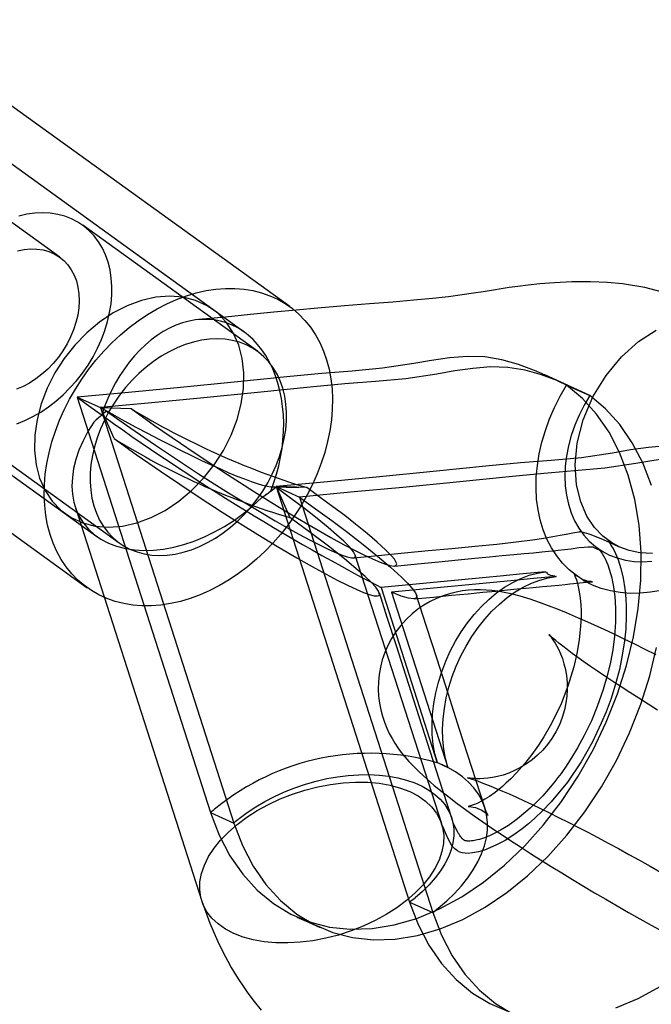
# Model space of a CAD drawing. Units: millimetres. Extents: x -11454 to 26188, y 827 to 49943.
# Drawn here: x -2567 to -2527, y 26660 to 26723 of the extents above; entities that cross this region are included whole.
import ezdxf

# ---------------------------------------------------------------- set-up
doc = ezdxf.new("R2010")
doc.units = ezdxf.units.MM

msp = doc.modelspace()

# ---------------------------------------------------------------- linework, layer by layer
at = {"color": 7, "linetype": 'Continuous'}
for p, q in [((-2554.797, 26704.323), (-2662.965, 26782.325)), ((-2672.323, 26769.347), (-2564.156, 26691.346)), ((-2549.918, 26704.504), (-2574.325, 26722.104)), ((-2564.522, 26707.637), (-2578.389, 26717.637)), ((-2552.802, 26702.885), (-2569.978, 26715.271)), ((-2551.965, 26701.665), (-2563.059, 26709.665)), ((-2587.193, 26704.26), (-2562.786, 26686.659)), ((-2579.337, 26702.293), (-2562.166, 26689.911)), ((-2532.229, 26699.496), (-2533.706, 26700.161)), ((-2532.34, 26699.519), (-2530.862, 26698.854)), ((-2563.406, 26698.753), (-2561.928, 26698.089)), ((-2563.406, 26698.753), (-2554.936, 26672.384)), ((-2561.928, 26698.089), (-2553.458, 26671.719)), ((-2561.928, 26698.089), (-2559.99, 26698.03)), ((-2561.07, 26696.127), (-2561.928, 26698.089)), ((-2561.552, 26697.872), (-2561.854, 26697.623)), ((-2571.833, 26697.498), (-2560.739, 26689.498)), ((-2551.118, 26692.795), (-2550.806, 26693.04)), ((-2550.966, 26693.055), (-2549.341, 26693.018)), ((-2548.823, 26693.009), (-2550.776, 26693.074)), ((-2550.776, 26693.074), (-2549.298, 26692.41)), ((-2550.776, 26693.074), (-2542.307, 26666.705)), ((-2550.776, 26693.074), (-2549.903, 26691.106)), ((-2549.298, 26692.41), (-2540.829, 26666.04)), ((-2563.541, 26691.803), (-2555.5, 26666.766)), ((-2540.266, 26671.659), (-2545.75, 26688.733)), ((-2533.667, 26687.663), (-2533.666, 26687.669)), ((-2533.667, 26687.663), (-2533.57, 26687.619)), ((-2533.666, 26687.669), (-2533.57, 26687.619)), ((-2533.093, 26687.405), (-2532.994, 26687.367)), ((-2533.093, 26687.405), (-2532.995, 26687.361)), ((-2532.995, 26687.361), (-2532.994, 26687.367)), ((-2544.117, 26686.667), (-2540.545, 26675.548)), ((-2543.445, 26686.365), (-2539.874, 26675.246)), ((-2540.545, 26675.548), (-2540.537, 26675.555)), ((-2540.537, 26675.555), (-2540.201, 26675.403)), ((-2540.201, 26675.403), (-2539.865, 26675.252)), ((-2539.874, 26675.246), (-2539.865, 26675.252)), ((-2554.936, 26672.384), (-2553.458, 26671.719)), ((-2542.307, 26666.705), (-2540.829, 26666.04))]:
    msp.add_line(p, q, dxfattribs=at)
at = {"color": 7, "linetype": 'Continuous', "flags": 128}
for points in [[(-2567.252, 26697.071), (-2566.737, 26697.275), (-2566.228, 26697.522), (-2565.726, 26697.811), (-2565.237, 26698.139), (-2564.762, 26698.505), (-2564.306, 26698.905), (-2563.872, 26699.337), (-2563.462, 26699.798), (-2563.079, 26700.284), (-2562.725, 26700.794), (-2562.405, 26701.322), (-2562.118, 26701.866), (-2561.868, 26702.421), (-2561.656, 26702.985), (-2561.484, 26703.552), (-2561.352, 26704.12), (-2561.262, 26704.684), (-2561.214, 26705.241), (-2561.209, 26705.786), (-2561.246, 26706.316), (-2561.326, 26706.828), (-2561.448, 26707.317), (-2561.61, 26707.781), (-2561.812, 26708.216), (-2562.053, 26708.619), (-2562.331, 26708.988), (-2562.644, 26709.32), (-2562.989, 26709.613), (-2563.365, 26709.865), (-2563.769, 26710.074), (-2564.198, 26710.238), (-2564.649, 26710.357)], [(-2564.649, 26710.357), (-2565.119, 26710.43), (-2565.605, 26710.455), (-2566.104, 26710.434), (-2566.612, 26710.367), (-2567.125, 26710.252)], [(-2565.581, 26708.098), (-2565.215, 26707.997), (-2564.871, 26707.85), (-2564.554, 26707.66), (-2564.266, 26707.427), (-2564.011, 26707.156), (-2563.791, 26706.847), (-2563.609, 26706.505), (-2563.466, 26706.133), (-2563.364, 26705.735), (-2563.304, 26705.314), (-2563.286, 26704.876), (-2563.311, 26704.425), (-2563.379, 26703.965), (-2563.488, 26703.501), (-2563.638, 26703.038), (-2563.827, 26702.58), (-2564.053, 26702.133), (-2564.314, 26701.701), (-2564.607, 26701.288), (-2564.929, 26700.898), (-2565.277, 26700.536), (-2565.647, 26700.205), (-2566.036, 26699.909), (-2566.439, 26699.651), (-2566.852, 26699.433), (-2567.272, 26699.257)], [(-2567.199, 26708.037), (-2566.78, 26708.123), (-2566.368, 26708.162), (-2565.967, 26708.154), (-2565.581, 26708.098)], [(-2525.923, 26705.333), (-2527.356, 26705.709), (-2528.777, 26705.941), (-2529.728, 26706.03), (-2530.813, 26706.077), (-2532.009, 26706.071), (-2533.103, 26706.018), (-2534.026, 26705.943), (-2534.783, 26705.864), (-2535.432, 26705.784), (-2535.99, 26705.707), (-2536.479, 26705.634), (-2536.983, 26705.554), (-2537.629, 26705.45), (-2538.244, 26705.352), (-2538.97, 26705.244), (-2539.833, 26705.133), (-2540.842, 26705.02), (-2542.025, 26704.905), (-2543.362, 26704.789), (-2544.842, 26704.672), (-2546.443, 26704.547), (-2548.132, 26704.407), (-2549.504, 26704.283), (-2550.925, 26704.146), (-2552.414, 26703.998), (-2553.994, 26703.841), (-2555.694, 26703.677)], [(-2560.455, 26685.645), (-2561.004, 26685.784), (-2561.531, 26685.969), (-2562.034, 26686.199), (-2562.51, 26686.472), (-2562.958, 26686.788), (-2563.375, 26687.145), (-2563.759, 26687.542), (-2564.109, 26687.975), (-2564.422, 26688.445), (-2564.698, 26688.947), (-2564.935, 26689.481), (-2565.132, 26690.043), (-2565.288, 26690.63), (-2565.402, 26691.241), (-2565.474, 26691.872), (-2565.504, 26692.521), (-2565.491, 26693.183), (-2565.435, 26693.857), (-2565.337, 26694.539), (-2565.197, 26695.226), (-2565.016, 26695.914), (-2564.794, 26696.601), (-2564.533, 26697.283), (-2564.234, 26697.957), (-2563.899, 26698.62), (-2563.528, 26699.269), (-2563.123, 26699.901), (-2562.687, 26700.513), (-2562.222, 26701.101), (-2561.729, 26701.664), (-2561.211, 26702.199), (-2560.67, 26702.702), (-2560.109, 26703.173), (-2559.531, 26703.608), (-2558.938, 26704.005), (-2558.333, 26704.364), (-2557.718, 26704.681), (-2557.097, 26704.956), (-2556.473, 26705.187), (-2555.848, 26705.374), (-2555.226, 26705.515), (-2554.609, 26705.609), (-2554, 26705.657), (-2553.401, 26705.658), (-2552.817, 26705.611), (-2552.249, 26705.519), (-2551.7, 26705.379), (-2551.173, 26705.194), (-2550.67, 26704.964), (-2550.194, 26704.691), (-2549.746, 26704.375), (-2549.329, 26704.018), (-2548.945, 26703.622), (-2548.596, 26703.188), (-2548.282, 26702.718), (-2548.006, 26702.216), (-2547.769, 26701.682), (-2547.572, 26701.12), (-2547.416, 26700.533), (-2547.302, 26699.922), (-2547.23, 26699.291), (-2547.2, 26698.642), (-2547.213, 26697.98), (-2547.269, 26697.306), (-2547.367, 26696.624), (-2547.507, 26695.937), (-2547.688, 26695.249), (-2547.91, 26694.562), (-2548.171, 26693.88), (-2548.47, 26693.206), (-2548.806, 26692.543), (-2549.177, 26691.894), (-2549.581, 26691.262), (-2550.017, 26690.65), (-2550.483, 26690.062), (-2550.976, 26689.499), (-2551.494, 26688.964), (-2552.034, 26688.461), (-2552.595, 26687.99), (-2553.173, 26687.555), (-2553.766, 26687.158), (-2554.372, 26686.799), (-2554.986, 26686.482), (-2555.607, 26686.207), (-2556.231, 26685.976), (-2556.856, 26685.789), (-2557.478, 26685.648), (-2558.096, 26685.554), (-2558.705, 26685.506), (-2559.303, 26685.505), (-2559.887, 26685.552), (-2560.455, 26685.645)], [(-2555.162, 26704.559), (-2555.892, 26704.894), (-2556.69, 26705.098), (-2557.539, 26705.167), (-2558.424, 26705.099), (-2559.329, 26704.895), (-2560.236, 26704.56), (-2561.129, 26704.1), (-2561.992, 26703.523), (-2562.808, 26702.84), (-2563.561, 26702.064), (-2564.239, 26701.209), (-2564.828, 26700.291), (-2565.317, 26699.328), (-2565.697, 26698.336), (-2565.962, 26697.336), (-2566.106, 26696.344), (-2566.126, 26695.381), (-2566.022, 26694.463), (-2565.797, 26693.607), (-2565.453, 26692.831), (-2564.999, 26692.148), (-2564.441, 26691.571), (-2563.791, 26691.11), (-2563.061, 26690.775), (-2562.264, 26690.571), (-2561.415, 26690.503), (-2560.529, 26690.571), (-2559.625, 26690.774), (-2558.717, 26691.109), (-2557.824, 26691.569), (-2556.961, 26692.146), (-2556.145, 26692.829), (-2555.392, 26693.605), (-2554.714, 26694.46), (-2554.125, 26695.378), (-2553.636, 26696.342), (-2553.256, 26697.333), (-2552.991, 26698.334), (-2552.847, 26699.325), (-2552.827, 26700.289), (-2552.931, 26701.207), (-2553.156, 26702.062), (-2553.5, 26702.838), (-2553.954, 26703.521), (-2554.512, 26704.099), (-2555.162, 26704.559)], [(-2526.886, 26688.834), (-2527.677, 26688.874), (-2528.362, 26689.017), (-2528.946, 26689.231), (-2529.49, 26689.524), (-2530.037, 26689.935), (-2530.565, 26690.488), (-2531.045, 26691.206), (-2531.439, 26692.104), (-2531.702, 26693.189), (-2531.788, 26694.448), (-2531.655, 26695.841), (-2531.279, 26697.307), (-2530.661, 26698.764), (-2529.83, 26700.125), (-2528.84, 26701.315), (-2527.759, 26702.281), (-2526.655, 26703.004)], [(-2553.555, 26702.357), (-2554.025, 26702.429), (-2554.511, 26702.455), (-2555.01, 26702.434), (-2555.517, 26702.366), (-2556.031, 26702.252), (-2556.547, 26702.092), (-2557.061, 26701.888), (-2557.571, 26701.641), (-2558.072, 26701.352), (-2558.561, 26701.024), (-2559.036, 26700.659), (-2559.492, 26700.259), (-2559.927, 26699.827), (-2560.337, 26699.366), (-2560.72, 26698.879), (-2561.073, 26698.37), (-2561.394, 26697.841), (-2561.68, 26697.297), (-2561.93, 26696.742), (-2562.142, 26696.178), (-2562.315, 26695.611), (-2562.446, 26695.043), (-2562.536, 26694.479), (-2562.584, 26693.923), (-2562.589, 26693.377), (-2562.552, 26692.847), (-2562.472, 26692.336), (-2562.351, 26691.846), (-2562.188, 26691.383), (-2561.986, 26690.948), (-2561.745, 26690.544), (-2561.467, 26690.175), (-2561.155, 26689.843), (-2560.809, 26689.55), (-2560.433, 26689.298), (-2560.03, 26689.09), (-2559.601, 26688.925), (-2559.15, 26688.806), (-2558.679, 26688.734), (-2558.193, 26688.708), (-2557.695, 26688.729), (-2557.187, 26688.797), (-2556.673, 26688.911), (-2556.157, 26689.071), (-2555.643, 26689.275), (-2555.133, 26689.522), (-2554.632, 26689.811), (-2554.143, 26690.139), (-2553.668, 26690.505), (-2553.212, 26690.905), (-2552.778, 26691.336), (-2552.367, 26691.797), (-2551.984, 26692.284), (-2551.631, 26692.794), (-2551.31, 26693.322), (-2551.024, 26693.866), (-2550.774, 26694.421), (-2550.562, 26694.985), (-2550.39, 26695.552), (-2550.258, 26696.12), (-2550.168, 26696.684), (-2550.12, 26697.241), (-2550.115, 26697.786), (-2550.152, 26698.316), (-2550.232, 26698.827), (-2550.353, 26699.317), (-2550.516, 26699.78), (-2550.718, 26700.215), (-2550.959, 26700.619), (-2551.237, 26700.988), (-2551.55, 26701.32), (-2551.895, 26701.613), (-2552.271, 26701.865), (-2552.675, 26702.073), (-2553.104, 26702.238), (-2553.555, 26702.357)], [(-2532.34, 26699.519), (-2533.349, 26699.997), (-2534.365, 26700.446), (-2535.396, 26700.834), (-2536.45, 26701.13), (-2537.535, 26701.306), (-2538.636, 26701.336), (-2539.764, 26701.246), (-2540.904, 26701.079), (-2542.041, 26700.882), (-2544.019, 26700.588), (-2545.94, 26700.412), (-2547.883, 26700.258), (-2549.881, 26700.07), (-2553.436, 26699.708), (-2556.849, 26699.372), (-2560.154, 26699.057), (-2563.406, 26698.753)], [(-2530.862, 26698.854), (-2531.871, 26699.333), (-2532.887, 26699.781), (-2533.918, 26700.169), (-2534.972, 26700.466), (-2536.057, 26700.641), (-2537.158, 26700.671), (-2538.286, 26700.581), (-2539.426, 26700.415), (-2540.563, 26700.218), (-2542.541, 26699.924), (-2544.462, 26699.747), (-2546.405, 26699.593), (-2548.403, 26699.405), (-2551.958, 26699.044), (-2555.371, 26698.707), (-2558.676, 26698.393), (-2561.928, 26698.089)], [(-2554.936, 26672.384), (-2554.388, 26670.95), (-2553.708, 26669.642), (-2552.903, 26668.475), (-2551.979, 26667.458), (-2550.946, 26666.603), (-2549.841, 26665.934), (-2548.655, 26665.437), (-2547.397, 26665.115), (-2546.079, 26664.972), (-2544.69, 26665.018), (-2543.273, 26665.252), (-2541.843, 26665.668), (-2540.408, 26666.266), (-2538.982, 26667.043), (-2537.611, 26667.967), (-2536.283, 26669.042), (-2535.009, 26670.258), (-2533.8, 26671.603), (-2532.652, 26673.093), (-2531.598, 26674.684), (-2530.649, 26676.362), (-2529.813, 26678.114), (-2529.1, 26679.92), (-2528.53, 26681.72), (-2528.093, 26683.531), (-2527.789, 26685.343), (-2527.624, 26687.134), (-2527.605, 26688.915), (-2527.731, 26690.632), (-2528.001, 26692.267), (-2528.413, 26693.81), (-2528.966, 26695.245), (-2529.637, 26696.529), (-2530.428, 26697.674), (-2531.332, 26698.674), (-2532.34, 26699.519)], [(-2526.33, 26686.489), (-2526.998, 26686.367), (-2527.657, 26686.302), (-2528.303, 26686.294), (-2528.933, 26686.343), (-2529.543, 26686.449), (-2530.129, 26686.611), (-2530.687, 26686.829), (-2531.215, 26687.1), (-2531.709, 26687.423), (-2532.167, 26687.797), (-2532.585, 26688.22), (-2532.962, 26688.687), (-2533.294, 26689.198), (-2533.58, 26689.749), (-2533.819, 26690.336), (-2534.008, 26690.956), (-2534.147, 26691.606), (-2534.235, 26692.281), (-2534.272, 26692.978), (-2534.256, 26693.693), (-2534.189, 26694.42), (-2534.07, 26695.157), (-2533.901, 26695.898), (-2533.682, 26696.639), (-2533.415, 26697.376), (-2533.101, 26698.105), (-2532.742, 26698.82), (-2532.34, 26699.519)], [(-2530.862, 26698.854), (-2531.22, 26698.241), (-2531.535, 26697.611), (-2531.807, 26696.968), (-2532.032, 26696.318), (-2532.209, 26695.664), (-2532.337, 26695.013), (-2532.415, 26694.369), (-2532.443, 26693.735), (-2532.42, 26693.118), (-2532.346, 26692.522), (-2532.222, 26691.951), (-2532.048, 26691.409), (-2531.827, 26690.9), (-2531.56, 26690.428), (-2531.248, 26689.996), (-2530.894, 26689.608), (-2530.5, 26689.266), (-2530.07, 26688.974), (-2529.607, 26688.732), (-2529.114, 26688.544), (-2528.594, 26688.409), (-2528.052, 26688.33), (-2527.491, 26688.307), (-2526.916, 26688.339)], [(-2526.935, 26693.145), (-2527.488, 26694.58), (-2528.159, 26695.864), (-2528.95, 26697.009), (-2529.854, 26698.01), (-2530.862, 26698.854)], [(-2561.928, 26698.089), (-2561.175, 26697.667), (-2560.424, 26697.254), (-2559.678, 26696.85), (-2558.941, 26696.458), (-2558.217, 26696.08), (-2557.508, 26695.717), (-2556.819, 26695.372), (-2556.152, 26695.045), (-2555.511, 26694.739), (-2554.899, 26694.455), (-2554.319, 26694.194), (-2553.773, 26693.957), (-2553.264, 26693.747), (-2552.794, 26693.562), (-2552.367, 26693.405), (-2551.983, 26693.277), (-2551.644, 26693.177), (-2551.353, 26693.107), (-2551.111, 26693.066), (-2550.918, 26693.055), (-2550.776, 26693.074)], [(-2561.552, 26697.872), (-2560.063, 26696.818), (-2558.441, 26695.705), (-2556.653, 26694.514), (-2555.7, 26693.893), (-2554.708, 26693.258), (-2553.8, 26692.688), (-2552.859, 26692.107), (-2551.866, 26691.509), (-2550.833, 26690.903), (-2550.094, 26690.481), (-2549.343, 26690.064), (-2548.61, 26689.673), (-2547.891, 26689.306), (-2547.397, 26689.068), (-2546.947, 26688.867), (-2546.578, 26688.719), (-2546.275, 26688.616), (-2545.982, 26688.55), (-2545.807, 26688.557), (-2545.738, 26688.69), (-2545.868, 26688.939), (-2546.124, 26689.245), (-2546.484, 26689.608), (-2546.937, 26690.023), (-2547.466, 26690.475), (-2548.181, 26691.058), (-2548.979, 26691.68), (-2549.858, 26692.343), (-2550.806, 26693.04)], [(-2559.99, 26698.03), (-2558.493, 26696.963), (-2556.86, 26695.833), (-2555.979, 26695.237), (-2555.062, 26694.626), (-2554.104, 26693.998), (-2553.108, 26693.354), (-2552.142, 26692.741), (-2551.138, 26692.115), (-2550.416, 26691.672), (-2549.674, 26691.224), (-2548.904, 26690.767), (-2548.114, 26690.308), (-2547.314, 26689.855), (-2546.502, 26689.411), (-2545.85, 26689.067), (-2545.217, 26688.748), (-2544.658, 26688.485), (-2544.163, 26688.274), (-2543.823, 26688.148), (-2543.552, 26688.069), (-2543.281, 26688.033), (-2543.146, 26688.081), (-2543.123, 26688.171), (-2543.168, 26688.3), (-2543.272, 26688.462), (-2543.426, 26688.653), (-2543.829, 26689.071), (-2544.357, 26689.556), (-2544.998, 26690.101), (-2545.729, 26690.693), (-2546.422, 26691.233), (-2547.17, 26691.8), (-2547.973, 26692.393), (-2548.823, 26693.009)], [(-2561.07, 26696.127), (-2559.661, 26695.121), (-2558.131, 26694.06), (-2556.897, 26693.225), (-2555.593, 26692.361), (-2554.198, 26691.457), (-2552.718, 26690.522), (-2551.67, 26689.875), (-2550.578, 26689.215), (-2549.459, 26688.558), (-2548.881, 26688.226), (-2548.295, 26687.897), (-2547.593, 26687.513), (-2546.894, 26687.145), (-2546.248, 26686.821), (-2545.648, 26686.542), (-2545.223, 26686.363), (-2544.868, 26686.234), (-2544.544, 26686.148), (-2544.333, 26686.133), (-2544.243, 26686.165), (-2544.207, 26686.227), (-2544.27, 26686.432), (-2544.456, 26686.69), (-2544.742, 26687.002), (-2545.116, 26687.362), (-2545.56, 26687.76), (-2546.436, 26688.491), (-2547.458, 26689.295), (-2548.621, 26690.172), (-2549.903, 26691.106)], [(-2519.711, 26693.84), (-2520.719, 26694.319), (-2521.736, 26694.767), (-2522.767, 26695.155), (-2523.821, 26695.452), (-2524.905, 26695.627), (-2526.006, 26695.657), (-2527.134, 26695.567), (-2528.274, 26695.4), (-2529.411, 26695.203), (-2531.39, 26694.909), (-2533.31, 26694.733), (-2535.253, 26694.579), (-2537.251, 26694.391), (-2540.807, 26694.029), (-2544.219, 26693.693), (-2547.525, 26693.378), (-2550.776, 26693.074)], [(-2518.233, 26693.175), (-2519.242, 26693.654), (-2520.258, 26694.102), (-2521.289, 26694.49), (-2522.343, 26694.787), (-2523.428, 26694.963), (-2524.528, 26694.992), (-2525.656, 26694.902), (-2526.796, 26694.736), (-2527.934, 26694.539), (-2529.912, 26694.245), (-2531.832, 26694.068), (-2533.775, 26693.914), (-2535.773, 26693.726), (-2539.329, 26693.365), (-2542.741, 26693.028), (-2546.047, 26692.714), (-2549.298, 26692.41)], [(-2549.298, 26692.41), (-2548.278, 26691.674), (-2547.25, 26690.919), (-2546.234, 26690.154), (-2545.254, 26689.394), (-2544.337, 26688.657), (-2543.515, 26687.963), (-2542.822, 26687.335), (-2542.433, 26686.948), (-2542.135, 26686.613), (-2541.938, 26686.34), (-2541.851, 26686.134), (-2541.88, 26686.001), (-2542.053, 26685.944), (-2542.376, 26685.986), (-2542.843, 26686.128), (-2543.445, 26686.365)], [(-2545.869, 26688.545), (-2544.301, 26688.701), (-2542.626, 26688.865), (-2541.117, 26689.012), (-2539.62, 26689.155), (-2538.143, 26689.294), (-2536.753, 26689.431), (-2535.525, 26689.565), (-2534.494, 26689.696), (-2533.78, 26689.803), (-2533.205, 26689.904), (-2532.741, 26689.993), (-2532.366, 26690.066), (-2531.839, 26690.166), (-2531.558, 26690.208), (-2531.522, 26690.213), (-2531.501, 26690.216), (-2531.492, 26690.22), (-2531.49, 26690.225), (-2531.451, 26690.223), (-2531.36, 26690.206), (-2531.222, 26690.17), (-2531.075, 26690.126), (-2530.929, 26690.078), (-2530.785, 26690.028), (-2530.538, 26689.936), (-2530.148, 26689.778), (-2529.631, 26689.552), (-2529.039, 26689.274)], [(-2529.7, 26689.667), (-2529.702, 26689.643), (-2529.642, 26689.552), (-2529.575, 26689.456), (-2529.513, 26689.363), (-2529.45, 26689.263), (-2529.38, 26689.144), (-2529.224, 26688.837), (-2529.052, 26688.424), (-2528.88, 26687.886), (-2528.732, 26687.253), (-2528.628, 26686.594), (-2528.569, 26685.981), (-2528.544, 26685.469), (-2528.541, 26684.876), (-2528.578, 26684.056), (-2528.655, 26683.283), (-2528.794, 26682.375), (-2528.983, 26681.466), (-2529.201, 26680.628), (-2529.512, 26679.633), (-2529.823, 26678.788), (-2530.129, 26678.052), (-2530.698, 26676.866), (-2531.415, 26675.6), (-2532.282, 26674.316), (-2533.309, 26673.065), (-2533.862, 26672.486), (-2534.348, 26672.024), (-2534.756, 26671.668), (-2535.15, 26671.351), (-2535.682, 26670.965), (-2536.236, 26670.615), (-2536.776, 26670.326), (-2537.2, 26670.136), (-2537.552, 26670.005), (-2537.932, 26669.894), (-2538.303, 26669.821), (-2538.584, 26669.795), (-2538.782, 26669.797), (-2538.973, 26669.823), (-2539.102, 26669.868), (-2539.264, 26669.964), (-2539.428, 26670.089), (-2539.501, 26670.152), (-2539.572, 26670.231), (-2539.701, 26670.431), (-2539.833, 26670.684), (-2540.027, 26671.098), (-2540.2, 26671.497), (-2540.247, 26671.611), (-2540.268, 26671.664)], [(-2543.264, 26688.034), (-2541.793, 26688.174), (-2540.438, 26688.305), (-2539.228, 26688.422), (-2538.161, 26688.526), (-2537.233, 26688.618), (-2536.42, 26688.699), (-2535.69, 26688.769), (-2535.026, 26688.83), (-2534.43, 26688.882), (-2533.913, 26688.928), (-2533.486, 26688.968), (-2533.154, 26689.001), (-2532.864, 26689.032), (-2532.475, 26689.078), (-2532.036, 26689.136), (-2531.558, 26689.2), (-2531.225, 26689.237), (-2530.987, 26689.256), (-2530.84, 26689.262), (-2530.772, 26689.263), (-2530.734, 26689.262), (-2530.719, 26689.262), (-2530.701, 26689.257), (-2530.671, 26689.246), (-2530.652, 26689.239), (-2530.63, 26689.23), (-2530.603, 26689.219), (-2530.551, 26689.198), (-2530.402, 26689.13), (-2530.162, 26689.012), (-2529.832, 26688.841)], [(-2530.388, 26689.183), (-2530.357, 26689.158), (-2530.329, 26689.133), (-2530.306, 26689.111), (-2530.284, 26689.089), (-2530.25, 26689.052), (-2530.202, 26688.994), (-2530.141, 26688.914), (-2530.081, 26688.828), (-2529.99, 26688.683), (-2529.911, 26688.54), (-2529.846, 26688.411), (-2529.792, 26688.292), (-2529.717, 26688.112), (-2529.621, 26687.842), (-2529.535, 26687.557), (-2529.467, 26687.292), (-2529.408, 26687.023), (-2529.351, 26686.713), (-2529.27, 26686.1), (-2529.221, 26685.356), (-2529.224, 26684.477), (-2529.289, 26683.573), (-2529.402, 26682.721), (-2529.548, 26681.936), (-2529.733, 26681.145), (-2530.005, 26680.2), (-2530.386, 26679.113), (-2530.76, 26678.216), (-2531.21, 26677.28), (-2531.637, 26676.497), (-2531.991, 26675.908), (-2532.251, 26675.503), (-2532.407, 26675.269), (-2532.449, 26675.205), (-2532.515, 26675.107), (-2532.684, 26674.869), (-2532.882, 26674.603), (-2533.146, 26674.269), (-2533.479, 26673.871), (-2533.852, 26673.455), (-2534.29, 26673.004), (-2534.644, 26672.665), (-2534.913, 26672.425), (-2535.446, 26671.987), (-2536.03, 26671.567), (-2536.521, 26671.263), (-2536.839, 26671.091), (-2537.23, 26670.908), (-2537.602, 26670.765), (-2537.872, 26670.682), (-2537.991, 26670.651), (-2538.093, 26670.628), (-2538.177, 26670.611), (-2538.262, 26670.597), (-2538.363, 26670.583), (-2538.469, 26670.574), (-2538.548, 26670.571), (-2538.609, 26670.572), (-2538.652, 26670.575), (-2538.692, 26670.579), (-2538.726, 26670.585), (-2538.754, 26670.592), (-2538.773, 26670.598), (-2538.786, 26670.602), (-2538.798, 26670.607), (-2538.812, 26670.614), (-2538.828, 26670.623), (-2538.848, 26670.636), (-2538.866, 26670.649), (-2538.883, 26670.663), (-2538.903, 26670.681), (-2538.927, 26670.704), (-2538.964, 26670.743), (-2539.025, 26670.814), (-2539.068, 26670.871), (-2539.107, 26670.924), (-2539.139, 26670.971), (-2539.164, 26671.01), (-2539.199, 26671.065), (-2539.269, 26671.183), (-2539.364, 26671.362), (-2539.44, 26671.525), (-2539.527, 26671.738), (-2539.628, 26672.028)], [(-2533.666, 26687.669), (-2535.106, 26687.535), (-2536.546, 26687.397), (-2540.331, 26687.032), (-2544.117, 26686.667)], [(-2532.994, 26687.367), (-2534.434, 26687.233), (-2535.874, 26687.095), (-2539.66, 26686.73), (-2543.445, 26686.365)], [(-2542.019, 26685.946), (-2540.785, 26686.064), (-2539.636, 26686.175), (-2538.586, 26686.276), (-2537.642, 26686.367), (-2536.807, 26686.447), (-2536.092, 26686.517), (-2535.478, 26686.577), (-2534.942, 26686.629), (-2534.453, 26686.676), (-2533.864, 26686.732), (-2533.315, 26686.783), (-2532.828, 26686.829), (-2532.426, 26686.867), (-2532.117, 26686.897), (-2531.9, 26686.919), (-2531.697, 26686.941), (-2531.497, 26686.962), (-2531.279, 26686.986), (-2531.064, 26687.008), (-2530.875, 26687.026), (-2530.743, 26687.035), (-2530.697, 26687.037), (-2530.718, 26687.039), (-2530.783, 26687.045), (-2530.894, 26687.06), (-2531.016, 26687.082), (-2531.12, 26687.107), (-2531.204, 26687.13), (-2531.251, 26687.144), (-2531.29, 26687.157), (-2531.308, 26687.162), (-2531.282, 26687.145), (-2531.213, 26687.102), (-2531.099, 26687.034)], [(-2540.537, 26675.555), (-2540.69, 26676.118), (-2540.798, 26676.712), (-2540.86, 26677.332), (-2540.876, 26677.974), (-2540.845, 26678.632), (-2540.767, 26679.301), (-2540.644, 26679.977), (-2540.476, 26680.653), (-2540.265, 26681.324), (-2540.012, 26681.985), (-2539.719, 26682.631), (-2539.388, 26683.257), (-2539.023, 26683.858), (-2538.625, 26684.429), (-2538.199, 26684.965), (-2537.747, 26685.463), (-2537.273, 26685.919), (-2536.781, 26686.328), (-2536.274, 26686.688), (-2535.757, 26686.996), (-2535.234, 26687.249), (-2534.708, 26687.445), (-2534.185, 26687.584), (-2533.667, 26687.663)], [(-2539.865, 26675.252), (-2540.018, 26675.815), (-2540.127, 26676.41), (-2540.189, 26677.03), (-2540.204, 26677.672), (-2540.173, 26678.33), (-2540.096, 26678.999), (-2539.972, 26679.675), (-2539.805, 26680.351), (-2539.593, 26681.022), (-2539.34, 26681.683), (-2539.047, 26682.329), (-2538.716, 26682.955), (-2538.351, 26683.556), (-2537.953, 26684.127), (-2537.527, 26684.663), (-2537.075, 26685.161), (-2536.601, 26685.617), (-2536.109, 26686.026), (-2535.602, 26686.386), (-2535.086, 26686.693), (-2534.562, 26686.947), (-2534.037, 26687.143), (-2533.513, 26687.282), (-2532.995, 26687.361)], [(-2531.675, 26687.398), (-2531.759, 26687.464), (-2531.822, 26687.519), (-2531.864, 26687.56), (-2531.888, 26687.584), (-2531.904, 26687.601), (-2531.918, 26687.615), (-2531.906, 26687.598), (-2531.877, 26687.551), (-2531.838, 26687.479), (-2531.782, 26687.355), (-2531.714, 26687.167), (-2531.647, 26686.941), (-2531.588, 26686.703), (-2531.528, 26686.394), (-2531.47, 26685.989), (-2531.433, 26685.57), (-2531.416, 26685.184), (-2531.416, 26684.762), (-2531.44, 26684.22), (-2531.531, 26683.356), (-2531.681, 26682.481), (-2531.881, 26681.625), (-2532.253, 26680.41), (-2532.688, 26679.296), (-2533.018, 26678.581), (-2533.382, 26677.881), (-2533.777, 26677.197), (-2534.125, 26676.653), (-2534.533, 26676.075), (-2534.997, 26675.484), (-2535.507, 26674.907), (-2535.882, 26674.522), (-2536.181, 26674.24), (-2536.405, 26674.042), (-2536.621, 26673.862), (-2536.875, 26673.663), (-2537.226, 26673.413), (-2537.52, 26673.226), (-2537.747, 26673.098), (-2537.968, 26672.987), (-2538.189, 26672.893), (-2538.378, 26672.825), (-2538.498, 26672.791), (-2538.566, 26672.776), (-2538.593, 26672.771), (-2538.591, 26672.771), (-2538.56, 26672.771), (-2538.509, 26672.77), (-2538.451, 26672.766), (-2538.374, 26672.756), (-2538.257, 26672.734), (-2538.127, 26672.7), (-2538.014, 26672.663), (-2537.922, 26672.625), (-2537.856, 26672.596), (-2537.766, 26672.55), (-2537.656, 26672.485), (-2537.567, 26672.424), (-2537.506, 26672.378), (-2537.45, 26672.333), (-2537.404, 26672.291), (-2537.358, 26672.247), (-2537.32, 26672.204), (-2537.309, 26672.19), (-2537.341, 26672.24), (-2537.358, 26672.273), (-2537.395, 26672.346), (-2537.455, 26672.484), (-2537.534, 26672.701)], [(-2533.57, 26687.619), (-2533.58, 26687.579), (-2533.539, 26687.532), (-2533.456, 26687.488), (-2533.345, 26687.451), (-2533.215, 26687.423), (-2533.093, 26687.405)], [(-2526.655, 26682.398), (-2527.338, 26682.743), (-2528.009, 26683.076), (-2528.669, 26683.398), (-2529.316, 26683.708), (-2529.95, 26684.005), (-2530.569, 26684.289), (-2531.175, 26684.56), (-2531.767, 26684.818), (-2532.348, 26685.063), (-2532.919, 26685.294), (-2533.484, 26685.513), (-2534.053, 26685.721), (-2534.639, 26685.921), (-2535.278, 26686.115), (-2535.857, 26686.266), (-2536.298, 26686.361), (-2536.699, 26686.431), (-2537.076, 26686.48), (-2537.442, 26686.511), (-2537.807, 26686.525), (-2538.178, 26686.521), (-2538.558, 26686.497), (-2538.949, 26686.45), (-2539.35, 26686.376), (-2539.759, 26686.274), (-2540.172, 26686.142), (-2540.585, 26685.977), (-2540.993, 26685.78), (-2541.391, 26685.551), (-2541.774, 26685.29), (-2542.139, 26685), (-2542.519, 26684.645), (-2542.866, 26684.261), (-2543.176, 26683.855), (-2543.448, 26683.43), (-2543.682, 26682.99), (-2543.878, 26682.538), (-2544.035, 26682.077), (-2544.154, 26681.612), (-2544.235, 26681.145), (-2544.281, 26680.68), (-2544.291, 26680.22), (-2544.268, 26679.769), (-2544.215, 26679.329), (-2544.133, 26678.905), (-2544.027, 26678.499), (-2543.898, 26678.113), (-2543.753, 26677.749), (-2543.592, 26677.406), (-2543.419, 26677.084), (-2543.236, 26676.779), (-2543.041, 26676.488), (-2542.833, 26676.205), (-2542.607, 26675.923), (-2542.355, 26675.633), (-2542.063, 26675.321), (-2541.701, 26674.963), (-2541.217, 26674.519), (-2540.733, 26674.104), (-2540.266, 26673.723), (-2539.799, 26673.357), (-2539.278, 26672.962), (-2538.749, 26672.573), (-2538.208, 26672.185), (-2537.653, 26671.796), (-2537.081, 26671.403), (-2536.493, 26671.007), (-2535.889, 26670.606), (-2535.268, 26670.202), (-2534.633, 26669.793), (-2533.983, 26669.381), (-2533.319, 26668.967), (-2532.643, 26668.55), (-2531.957, 26668.132), (-2531.26, 26667.713), (-2530.555, 26667.294), (-2529.843, 26666.876), (-2529.126, 26666.46), (-2528.405, 26666.046), (-2527.681, 26665.636), (-2526.956, 26665.23), (-2526.231, 26664.829)], [(-2539.628, 26672.028), (-2540.422, 26674.5), (-2541.168, 26676.82), (-2541.869, 26678.999), (-2542.527, 26681.046), (-2543.144, 26682.969), (-2543.724, 26684.776), (-2544.22, 26686.324)], [(-2537.534, 26672.701), (-2538.352, 26675.25), (-2539.128, 26677.663), (-2539.863, 26679.952), (-2540.562, 26682.126), (-2541.226, 26684.196), (-2541.859, 26686.168)], [(-2526.556, 26678.894), (-2527.163, 26679.269), (-2527.752, 26679.639), (-2528.322, 26680.001), (-2528.872, 26680.356), (-2529.398, 26680.7), (-2529.901, 26681.034), (-2530.377, 26681.356), (-2530.825, 26681.664), (-2531.243, 26681.957), (-2531.629, 26682.233), (-2531.982, 26682.491), (-2532.299, 26682.728), (-2532.58, 26682.944), (-2532.823, 26683.136), (-2533.026, 26683.302), (-2533.19, 26683.441), (-2533.303, 26683.54), (-2533.384, 26683.614), (-2533.435, 26683.662), (-2533.457, 26683.684), (-2533.455, 26683.681), (-2533.43, 26683.653), (-2533.385, 26683.601), (-2533.323, 26683.523), (-2533.245, 26683.42), (-2533.155, 26683.289), (-2533.054, 26683.13), (-2532.946, 26682.94), (-2532.832, 26682.717), (-2532.716, 26682.459), (-2532.603, 26682.164), (-2532.499, 26681.832), (-2532.41, 26681.467), (-2532.343, 26681.072), (-2532.302, 26680.656), (-2532.292, 26680.224), (-2532.316, 26679.783), (-2532.374, 26679.339), (-2532.467, 26678.896), (-2532.61, 26678.415), (-2532.792, 26677.952), (-2533.011, 26677.511), (-2533.262, 26677.096), (-2533.542, 26676.708), (-2533.849, 26676.35), (-2534.178, 26676.023), (-2534.525, 26675.729), (-2534.887, 26675.468), (-2535.257, 26675.241), (-2535.632, 26675.048), (-2536.004, 26674.89), (-2536.367, 26674.764), (-2536.714, 26674.67), (-2537.037, 26674.603), (-2537.333, 26674.56), (-2537.598, 26674.536), (-2537.832, 26674.527), (-2538.035, 26674.528), (-2538.207, 26674.536), (-2538.349, 26674.548), (-2538.462, 26674.561), (-2538.545, 26674.574), (-2538.598, 26674.584), (-2538.62, 26674.588), (-2538.609, 26674.585), (-2538.563, 26674.573), (-2538.48, 26674.549), (-2538.359, 26674.512), (-2538.199, 26674.458), (-2537.997, 26674.388), (-2537.756, 26674.299), (-2537.474, 26674.191), (-2537.154, 26674.064), (-2536.796, 26673.916), (-2536.403, 26673.749), (-2535.977, 26673.563), (-2535.519, 26673.358), (-2535.033, 26673.134), (-2534.519, 26672.894), (-2533.981, 26672.637), (-2533.42, 26672.364), (-2532.838, 26672.076), (-2532.238, 26671.775), (-2531.622, 26671.461), (-2530.992, 26671.134), (-2530.35, 26670.797), (-2529.698, 26670.451), (-2529.038, 26670.095), (-2528.372, 26669.732), (-2527.702, 26669.362), (-2527.03, 26668.986), (-2526.359, 26668.607)], [(-2553.458, 26671.719), (-2552.91, 26670.285), (-2552.23, 26668.978), (-2551.426, 26667.81), (-2550.501, 26666.793), (-2549.468, 26665.938), (-2548.363, 26665.269), (-2547.177, 26664.773), (-2545.919, 26664.45), (-2544.601, 26664.308), (-2543.213, 26664.354), (-2541.795, 26664.587), (-2540.365, 26665.004), (-2538.93, 26665.602), (-2537.504, 26666.378), (-2536.133, 26667.303), (-2534.806, 26668.377), (-2533.531, 26669.593), (-2532.322, 26670.939), (-2531.174, 26672.428), (-2530.12, 26674.02), (-2529.171, 26675.697), (-2528.335, 26677.45), (-2527.622, 26679.256), (-2527.052, 26681.056), (-2526.615, 26682.867)], [(-2553.129, 26671.997), (-2552.616, 26672.385), (-2552.067, 26672.752), (-2551.486, 26673.095), (-2550.876, 26673.413), (-2550.241, 26673.702), (-2549.588, 26673.96), (-2548.92, 26674.187), (-2548.242, 26674.379), (-2547.558, 26674.537), (-2546.875, 26674.658), (-2546.197, 26674.741), (-2545.528, 26674.787), (-2544.874, 26674.795), (-2544.239, 26674.764), (-2543.627, 26674.696), (-2543.045, 26674.589), (-2542.494, 26674.446), (-2541.98, 26674.268), (-2541.506, 26674.054), (-2541.075, 26673.808), (-2540.691, 26673.531), (-2540.356, 26673.225), (-2540.074, 26672.891), (-2539.845, 26672.533), (-2539.671, 26672.154), (-2539.554, 26671.755), (-2539.495, 26671.339), (-2539.494, 26670.91), (-2539.551, 26670.471), (-2539.665, 26670.025), (-2539.836, 26669.575), (-2540.063, 26669.125), (-2540.343, 26668.677), (-2540.675, 26668.234), (-2541.057, 26667.801), (-2541.486, 26667.38), (-2541.958, 26666.974)], [(-2540.48, 26666.312), (-2539.942, 26666.771), (-2539.448, 26667.246), (-2539.001, 26667.735), (-2538.604, 26668.233), (-2538.258, 26668.738), (-2537.966, 26669.248), (-2537.73, 26669.759), (-2537.55, 26670.269), (-2537.429, 26670.774), (-2537.366, 26671.272), (-2537.362, 26671.759), (-2537.417, 26672.233), (-2537.531, 26672.692), (-2537.702, 26673.131), (-2537.931, 26673.55), (-2538.216, 26673.945), (-2538.554, 26674.314), (-2538.945, 26674.655), (-2539.386, 26674.966), (-2539.874, 26675.246)], [(-2553.469, 26664.709), (-2554, 26664.987), (-2554.465, 26665.31), (-2554.857, 26665.677), (-2555.172, 26666.082), (-2555.408, 26666.521), (-2555.561, 26666.99), (-2555.63, 26667.483), (-2555.615, 26667.995), (-2555.514, 26668.521), (-2555.33, 26669.054), (-2555.065, 26669.588), (-2554.72, 26670.119), (-2554.301, 26670.64), (-2553.811, 26671.145), (-2553.257, 26671.629), (-2552.644, 26672.086), (-2551.978, 26672.512), (-2551.268, 26672.902), (-2550.52, 26673.251), (-2549.744, 26673.556), (-2548.947, 26673.814), (-2548.138, 26674.021), (-2547.327, 26674.175), (-2546.522, 26674.275), (-2545.732, 26674.32), (-2544.965, 26674.309), (-2544.23, 26674.241), (-2543.536, 26674.119), (-2542.889, 26673.943), (-2542.296, 26673.715), (-2541.765, 26673.438), (-2541.301, 26673.114), (-2540.909, 26672.748), (-2540.593, 26672.343), (-2540.358, 26671.903), (-2540.204, 26671.435), (-2540.135, 26670.941), (-2540.151, 26670.429), (-2540.251, 26669.904), (-2540.435, 26669.371), (-2540.701, 26668.836), (-2541.045, 26668.305), (-2541.464, 26667.785), (-2541.954, 26667.279), (-2542.509, 26666.796), (-2543.122, 26666.338), (-2543.787, 26665.912), (-2544.498, 26665.522), (-2545.245, 26665.173), (-2546.022, 26664.868), (-2546.819, 26664.61), (-2547.627, 26664.403), (-2548.438, 26664.249), (-2549.243, 26664.149), (-2550.034, 26664.104), (-2550.8, 26664.116), (-2551.535, 26664.183), (-2552.23, 26664.305), (-2552.877, 26664.481), (-2553.469, 26664.709)], [(-2555.498, 26666.76), (-2554.993, 26665.367), (-2554.503, 26664.241), (-2554.137, 26663.494), (-2553.849, 26662.952), (-2553.628, 26662.558), (-2553.395, 26662.164), (-2553.146, 26661.762), (-2552.877, 26661.354), (-2552.578, 26660.925), (-2552.182, 26660.396), (-2551.733, 26659.842)], [(-2542.307, 26666.705), (-2541.759, 26665.271), (-2541.078, 26663.963), (-2540.274, 26662.796), (-2539.35, 26661.779), (-2538.317, 26660.924), (-2537.211, 26660.255), (-2536.025, 26659.758)], [(-2540.829, 26666.04), (-2540.281, 26664.606), (-2539.6, 26663.299), (-2538.796, 26662.131), (-2537.872, 26661.114), (-2536.839, 26660.26), (-2535.733, 26659.59)], [(-2549.465, 26665.754), (-2548.727, 26665.422), (-2547.989, 26665.091)], [(-2529.213, 26659.989), (-2527.779, 26660.587), (-2526.353, 26661.364)]]:
    msp.add_lwpolyline(points, dxfattribs=at)
at = {"color": 7, "linetype": 'Continuous'}
for centre, radius, start, end in [((-2474.729, 26818.844), 149.283, 233.55718, 242.30212), ((-2555.913, 26690.65), 9.163, 127.98404, 134.62448), ((-2534.238, 26740.373), 49.559, 238.69274, 252.88391), ((-2536.644, 26735.52), 46.352, 238.19893, 253.37772), ((-2557.432, 26701.054), 10.399, 303.48271, 309.58562), ((-2544.813, 26660.655), 15.492, 74.0084, 129.1907), ((-2543.24, 26668.639), 7.416, 65.80728, 68.69119), ((-2543.01, 26669.15), 6.855, 62.769, 65.80817), ((-2546.736, 26662.899), 12.538, 128.86005, 130.84582), ((-2546.95, 26664.328), 9.848, 128.8548, 131.36293), ((-2548.553, 26675.16), 10.512, 306.45477, 308.85621), ((-2548.766, 26676.595), 13.206, 306.94248, 308.86076)]:
    msp.add_arc(centre, radius, start, end, dxfattribs=at)
for centre, major_axis, ratio, start_param, end_param in [((-2556.352, 26695.582), (2.17, 7.967), 0.709317, 4.552695, 7.790578), ((-2556.352, 26695.582), (6.655, 4.836), 0.665169, 2.067023, 4.943658), ((-2556.179, 26695.457), (8.12, 3.516), 0.550508, 2.084381, 2.168714), ((-2556.179, 26695.457), (8.12, 3.516), 0.550508, 5.045349, 5.129683)]:
    msp.add_ellipse(centre, major_axis=major_axis, ratio=ratio, start_param=start_param, end_param=end_param, dxfattribs=at)

doc.saveas('drawing.dxf')
